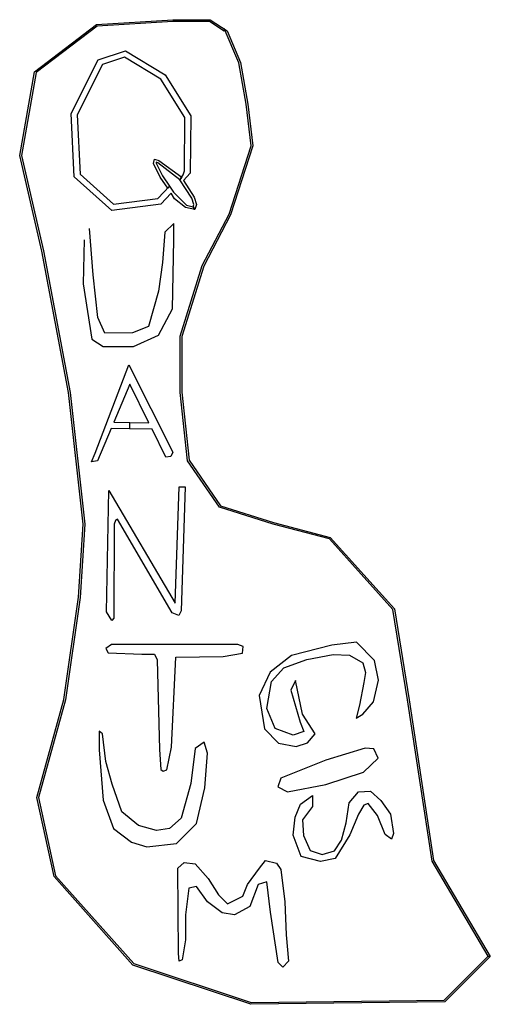
# Model space of a CAD drawing. Extents: x -3797388 to 1928460, y -5678534 to 6317002.
import ezdxf

# ---------------------------------------------------------------- set-up
doc = ezdxf.new("R2010")
doc.units = 0

msp = doc.modelspace()

# ---------------------------------------------------------------- linework, layer by layer
at = {"layer": 'NADA1'}
for points in [[(1902077, -5091253), (1219342, -3933571), (921941, -1970728), (743501, -870347), (-29740, -7886), (-713761, 170555), (-1368042, 378735), (-1754662, 943796), (-1843882, 1776517), (-1843882, 2460538), (-1576222, 3322999), (-1249082, 3947539), (-981421, 4780261), (-1040901, 5285841), (-1130121, 5791422), (-1308562, 6207782), (-1308562, 6178042), (-1487002, 6297002), (-1933103, 6297002), (-2855044, 6237522), (-3598545, 5672462), (-3776985, 4661300), (-3509325, 3501439), (-3182184, 1776517), (-3003744, 170555), (-3063224, -721647), (-3241664, -1970728), (-3568805, -3160330), (-3360624, -4112011), (-2408943, -5182652), (-981421, -5658493), (1368042, -5628753), (1903362, -5093432), (1928460, -5096619), (1376431, -5648648), (-984543, -5678534), (-2420340, -5199935), (-3379045, -4121391), (-3589397, -3159784), (-3261284, -1966646), (-3083130, -719564), (-3023818, 170112), (-3201977, 1773545), (-3528901, 3497325), (-3797388, 4660768), (-3616880, 5683648), (-2862346, 6257093), (-1933747, 6317002), (-1480946, 6317002), (-1274677, 6179489), (-1110828, 5797175), (-1021106, 5288750), (-961050, 4778279), (-1230567, 3939782), (-1557660, 3315332), (-1823882, 2457505), (-1823882, 1777585), (-1735313, 950933), (-1355421, 395707), (-708201, 189773), (-18867, 9947), (762305, -861360), (941700, -1967629), (1238536, -3926746), (1927175, -5094439)], [(-1665872, 4004018), (-1685781, 4039010), (-1677704, 4063931), (-1702902, 4143404), (-1849299, 4364902), (-1807930, 4425514), (-1793300, 4476287), (-1787599, 5126437), (-2081250, 5592154), (-2520911, 5858444), (-2790423, 5769851), (-3100069, 5156946), (-3063813, 4435028), (-2654592, 4068863), (-2115562, 4139423), (-1974394, 4286987), (-1974394, 4286987), (-1926662, 4216539), (-1766262, 4056477), (-1686013, 4038293), (-1666105, 4003302), (-1781192, 4029380), (-1912707, 4134184), (-1953980, 4203861), (-2080966, 4071121), (-2678061, 3992960), (-3134425, 4401308), (-3173152, 5172432), (-2841390, 5829113), (-2511909, 5937419), (-2029257, 5645090), (-1715202, 5147013), (-1721339, 4447042), (-1805412, 4359160), (-1675746, 4156111), (-1646487, 4063832)], [(-1974442, 4287083), (-1995124, 4265466), (-2086790, 4399875), (-2170050, 4566413), (-2157956, 4619788), (-2103089, 4601448), (-1826309, 4398615), (-1849299, 4364902), (-2116269, 4574510), (-2136224, 4581180), (-2138711, 4570204), (-2061079, 4414925)], [(-2187030, 1328026), (-2456701, 1333679), (-2456452, 1409571), (-2224542, 1404709), (-2456314, 1878518), (-2653124, 1413693), (-2459519, 1409635), (-2459768, 1333743), (-2684977, 1338464), (-2851999, 943992), (-2923941, 932010), (-2879976, 1035847), (-2468305, 2110153), (-1932732, 1047828), (-1956713, 995910), (-2020662, 987922), (-2187030, 1328026)], [(-2742721, -898705), (-2714120, 579888), (-1906764, -789951), (-1858802, 623819), (-1822831, 627813), (-1782862, 623819), (-1834821, -885800), (-1862799, -941712), (-1942735, -909762), (-2606506, 232412), (-2630487, 216438), (-2646474, 172507), (-2650171, -973662), (-2678148, -1001618)], [(-1077079, -1319209), (-1143039, -1294493), (-2680724, -1294493), (-2750807, -1343925), (-2721949, -1397475), (-2309701, -1413952), (-2157169, -1413952), (-2124190, -1479861), (-2095332, -2573283), (-2078842, -2816320), (-2049985, -2836916), (-2008760, -2820439), (-1951045, -2544448), (-1897453, -1451026), (-1320306, -1442787), (-1085324, -1401595)], [(376251, -2145168), (506340, -1992182), (568603, -1728104), (517771, -1487965), (301376, -1268113), (-1477, -1302702), (-491780, -1428625), (-751684, -1631228), (-883136, -1917331), (-819124, -2324406), (-650031, -2495235), (-434175, -2538096), (-295797, -2494046), (-200643, -2385352), (-354918, -2144971), (-441630, -1735323), (-498452, -1850662), (-386456, -2240200), (-339835, -2355781), (-471145, -2398334), (-687407, -2318663), (-790708, -2074871), (-734832, -1745731), (-585032, -1581193), (-304198, -1477471), (15375, -1417205), (216688, -1426248), (376403, -1517889), (408887, -1636462), (390398, -1758446), (338193, -2035154), (297410, -2191374)], [(-2831708, -2577684), (-2781283, -3190707), (-2655222, -3535007), (-2436715, -3702959), (-2251825, -3761742), (-1890448, -3719754), (-1646729, -3476224), (-1545880, -3039551), (-1512263, -2619672), (-1554284, -2485311), (-1663537, -2560889), (-1713962, -2989165), (-1831619, -3409044), (-1974489, -3535007), (-2134167, -3560200), (-2352674, -3501417), (-2554372, -3333466), (-2672030, -2997563), (-2747667, -2720443), (-2789687, -2384540), (-2831708, -2350950)], [(404921, -2559723), (-73829, -2705339), (-618371, -2923916), (-655482, -3027704), (-538584, -3091512), (-70574, -2999825), (385475, -2851635), (563548, -2681112), (509859, -2567028)], [(-235817, -3266909), (-355848, -3432525), (-345250, -3622145), (-262474, -3803866), (-118797, -3854627), (33718, -3807584), (117318, -3679197), (175910, -3467552), (212889, -3223584), (324763, -3089213), (470617, -3080477), (597980, -3193726), (714604, -3360903), (749803, -3596971), (727917, -3668019), (649351, -3610855), (556109, -3379694), (443970, -3233705), (388918, -3252738), (323533, -3362510), (221443, -3612881), (39017, -3902394), (-137693, -3939800), (-372171, -3878742), (-471393, -3619329), (-444066, -3399543), (-382077, -3238834), (-234454, -3133792)], [(-1864389, -5059578), (-1872793, -4018280), (-1797156, -3951099), (-1662691, -3967894), (-1503013, -4144243), (-1376951, -4345785), (-1267698, -4454953), (-1082807, -4362580), (-1023978, -4219821), (-881109, -4018280), (-805472, -3925906), (-671006, -3959497), (-620581, -4035075), (-570157, -4429760), (-553348, -4832844), (-528136, -5151951), (-595369, -5227529), (-654198, -5168746), (-746643, -4555724), (-788663, -4186231), (-897917, -4219821), (-998766, -4488543), (-1183656, -4589314), (-1334930, -4564121), (-1511417, -4429760), (-1645882, -4245014), (-1738328, -4261809), (-1780348, -4589314), (-1780348, -4891627), (-1822369, -5135156), (-1855985, -5151951)]]:
    msp.add_lwpolyline(points, close=True, dxfattribs=at)
msp.add_lwpolyline([(-3011483, 3635467), (-3026800, 3099771), (-2919578, 2426325), (-2781720, 2334491), (-2414100, 2334491), (-2107750, 2472242), (-1939257, 2793659), (-1923940, 3635467), (-1923940, 3834439), (-2031162, 3727300), (-2061797, 3359966), (-2107750, 3007937), (-2230290, 2579381), (-2424374, 2500099), (-2760375, 2496081), (-2846394, 2689921), (-2904260, 3206910), (-2950213, 3773217)], dxfattribs=at)

doc.saveas('drawing.dxf')
